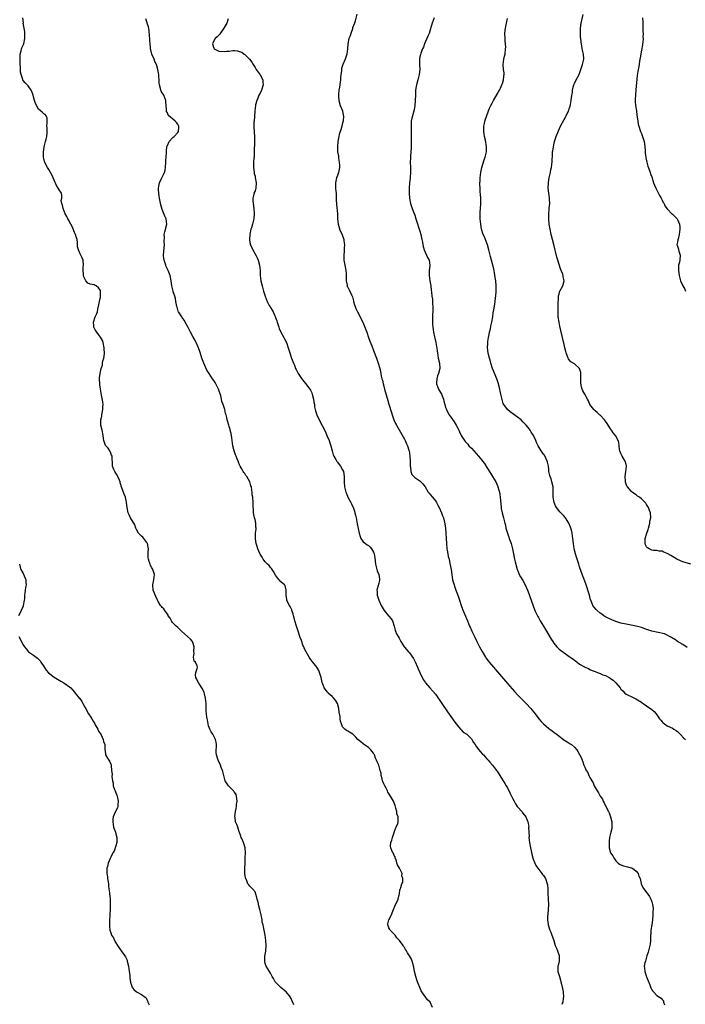
# Model space of a CAD drawing. Units: inches. Extents: x 2565000 to 2568000, y 1506000 to 1509000.
# Drawn here: x 2567340 to 2567598, y 1507990 to 1508372 of the extents above; entities that cross this region are included whole.
import ezdxf

# ---------------------------------------------------------------- set-up
doc = ezdxf.new("R2010")
doc.units = ezdxf.units.IN
doc.header["$MEASUREMENT"] = 0
doc.layers.add('LD25651506_10ft', color=133, linetype='Continuous')

msp = doc.modelspace()

# ---------------------------------------------------------------- linework, layer by layer
at = {"layer": 'LD25651506_10ft'}
for points, elevation in [([(2567470.52, 1508374.52), (2567469.93, 1508371.93), (2567469.57, 1508371), (2567468.88, 1508369.12), (2567468.88, 1508369), (2567468.82, 1508368.82), (2567468.16, 1508367), (2567467.88, 1508366.12), (2567467.48, 1508365), (2567467.09, 1508363), (2567466.96, 1508361.04), (2567466.64, 1508359), (2567465.98, 1508357), (2567465.1, 1508354.9), (2567465, 1508354.57), (2567464.57, 1508353.43), (2567464.52, 1508353), (2567464.53, 1508352.53), (2567464.31, 1508351), (2567464.2, 1508349.8), (2567464.19, 1508349), (2567464.06, 1508348.06), (2567463.83, 1508346.17), (2567463.58, 1508345), (2567463.38, 1508343.38), (2567463.35, 1508343), (2567463.39, 1508342.61), (2567463.48, 1508341), (2567464.05, 1508339), (2567464.91, 1508336.91), (2567465.27, 1508335.27), (2567465.3, 1508335), (2567465.17, 1508333), (2567465, 1508332.26), (2567464.66, 1508331), (2567464.36, 1508329.64), (2567464.07, 1508329), (2567463.71, 1508327.71), (2567463.59, 1508327), (2567463.21, 1508325), (2567462.99, 1508323), (2567463.07, 1508321), (2567463.35, 1508319.35), (2567463.47, 1508318.53), (2567463.73, 1508317), (2567463.75, 1508315.75), (2567463.78, 1508315), (2567463.69, 1508314.31), (2567463.39, 1508313), (2567463, 1508311.86), (2567462.66, 1508311), (2567462.18, 1508309), (2567462.26, 1508308.26), (2567462.24, 1508307), (2567462.33, 1508305.67), (2567462.44, 1508305), (2567462.51, 1508303), (2567462.5, 1508302.5), (2567462.59, 1508300.59), (2567462.99, 1508297.01), (2567463.07, 1508295.07), (2567463.24, 1508293), (2567463.63, 1508291.63), (2567463.82, 1508291), (2567464.81, 1508288.81), (2567465.35, 1508287.35), (2567465.44, 1508287), (2567465.5, 1508286.5), (2567465.71, 1508285), (2567465.63, 1508283.63), (2567465.61, 1508283), (2567465.61, 1508282.39), (2567465.45, 1508281), (2567465.45, 1508279.45), (2567465.51, 1508279), (2567465.64, 1508278.36), (2567465.87, 1508277), (2567466.24, 1508275), (2567466.35, 1508273.65), (2567466.38, 1508273), (2567466.33, 1508272.33), (2567466.38, 1508271), (2567466.74, 1508269.26), (2567466.76, 1508269), (2567466.83, 1508268.83), (2567467, 1508268.54), (2567467.52, 1508267.52), (2567468.39, 1508265.61), (2567468.8, 1508264.8), (2567469.24, 1508263.24), (2567469.28, 1508263), (2567469.68, 1508261.68), (2567469.88, 1508261), (2567470.2, 1508260.2), (2567470.74, 1508259), (2567472.84, 1508255), (2567473.67, 1508253), (2567474.02, 1508252.02), (2567474.35, 1508251), (2567475.05, 1508249), (2567475.57, 1508247.57), (2567476.3, 1508245.7), (2567477, 1508243.97), (2567478.13, 1508241), (2567478.82, 1508239), (2567479.41, 1508237), (2567479.73, 1508235.73), (2567479.87, 1508235), (2567480.03, 1508233.97), (2567480.26, 1508233), (2567480.43, 1508232.43), (2567480.74, 1508231), (2567481, 1508230.13), (2567481.3, 1508229), (2567482.57, 1508224.57), (2567483, 1508223.17), (2567483.94, 1508219.94), (2567484.24, 1508219), (2567484.93, 1508217), (2567485.59, 1508215.59), (2567485.89, 1508215), (2567487, 1508213.19), (2567489, 1508209.49), (2567489.26, 1508209), (2567489.77, 1508207.77), (2567490.16, 1508207), (2567490.73, 1508205.27), (2567490.81, 1508205), (2567491.13, 1508203), (2567491.21, 1508201), (2567491.22, 1508199.22), (2567491.24, 1508199), (2567491.33, 1508198.67), (2567491.5, 1508197), (2567491.86, 1508195.86), (2567492.63, 1508195), (2567493, 1508194.66), (2567495, 1508193.36), (2567495.42, 1508193), (2567496.2, 1508192.2), (2567497, 1508191.02), (2567498.25, 1508189), (2567498.57, 1508188.57), (2567499, 1508188.1), (2567499.92, 1508187), (2567501, 1508185.56), (2567501.39, 1508185), (2567501.97, 1508183.97), (2567502.47, 1508183), (2567503.41, 1508181), (2567503.83, 1508179.83), (2567504.14, 1508179), (2567504.66, 1508176.66), (2567504.9, 1508175), (2567505.11, 1508173), (2567505.22, 1508171), (2567505.3, 1508169), (2567505.45, 1508167), (2567505.57, 1508166.43), (2567505.82, 1508165), (2567506.03, 1508164.03), (2567506.31, 1508163), (2567506.68, 1508161.32), (2567507.09, 1508159), (2567507.39, 1508157), (2567507.72, 1508155), (2567508.24, 1508153), (2567508.43, 1508152.43), (2567509, 1508150.99), (2567509.7, 1508149), (2567510.33, 1508147), (2567511.01, 1508145), (2567511.55, 1508143.55), (2567513.43, 1508139), (2567514.3, 1508137), (2567514.52, 1508136.52), (2567515.19, 1508135), (2567516.14, 1508133), (2567517.1, 1508131), (2567518.1, 1508129), (2567519.12, 1508127.12), (2567520.42, 1508125), (2567520.65, 1508124.65), (2567521.5, 1508123.5), (2567521.89, 1508123), (2567523.55, 1508121), (2567529, 1508114.7), (2567531.67, 1508111.67), (2567533, 1508110.24), (2567533.6, 1508109.6), (2567536.21, 1508107), (2567538.06, 1508105), (2567538.5, 1508104.5), (2567539.41, 1508103.41), (2567541.23, 1508101), (2567542.02, 1508100.02), (2567542.96, 1508099), (2567545, 1508097.31), (2567545.45, 1508097), (2567546.33, 1508096.33), (2567547, 1508095.8), (2567547.49, 1508095.49), (2567548.12, 1508095), (2567549, 1508094.27), (2567550.71, 1508093), (2567550.88, 1508092.88), (2567552.11, 1508092.11), (2567553, 1508091.57), (2567553.36, 1508091.36), (2567553.81, 1508091), (2567555, 1508089.96), (2567555.86, 1508089), (2567556.34, 1508088.33), (2567557.7, 1508085.7), (2567557.96, 1508085), (2567558.26, 1508084.26), (2567558.68, 1508083), (2567559, 1508082.26), (2567559.6, 1508081), (2567560.13, 1508080.13), (2567560.63, 1508079), (2567561, 1508078.27), (2567561.72, 1508077), (2567562.22, 1508076.22), (2567562.69, 1508075), (2567563, 1508074.33), (2567563.75, 1508073), (2567564.29, 1508072.29), (2567565, 1508071.01), (2567565.82, 1508069.82), (2567566.2, 1508069), (2567566.47, 1508068.47), (2567567.28, 1508066.72), (2567568.16, 1508065), (2567568.47, 1508064.47), (2567569.02, 1508063.02), (2567569.53, 1508061), (2567569.46, 1508059.46), (2567569.54, 1508059), (2567569.51, 1508058.49), (2567569.05, 1508057), (2567568.62, 1508055), (2567568.44, 1508053.56), (2567568.43, 1508053), (2567568.47, 1508052.47), (2567568.47, 1508051), (2567569.03, 1508049), (2567569.85, 1508047.85), (2567570.25, 1508047), (2567571, 1508045.94), (2567571.97, 1508045), (2567572.54, 1508044.54), (2567573, 1508044.32), (2567573.99, 1508043.99), (2567575.62, 1508043.62), (2567577, 1508043.24), (2567577.16, 1508043.16), (2567577.46, 1508043), (2567579, 1508041.85), (2567579.71, 1508041), (2567580.01, 1508040.01), (2567580.44, 1508039), (2567580.87, 1508037.13), (2567580.9, 1508036.9), (2567581, 1508036.69), (2567581.5, 1508035.5), (2567583, 1508033.6), (2567583.41, 1508033), (2567584.08, 1508032.08), (2567584.6, 1508031), (2567585, 1508030.02), (2567585.3, 1508029), (2567585.49, 1508027.49), (2567585.49, 1508027), (2567585.46, 1508026.54), (2567585.45, 1508025), (2567585.33, 1508023), (2567585.03, 1508021), (2567584.7, 1508019), (2567584.62, 1508017.38), (2567584.57, 1508017), (2567584.55, 1508016.55), (2567584.55, 1508015), (2567584.39, 1508013.61), (2567584.28, 1508013), (2567584, 1508012), (2567583.74, 1508011), (2567583.61, 1508010.39), (2567583.13, 1508009), (2567582.52, 1508007), (2567582.34, 1508006.34), (2567582.08, 1508005), (2567582.19, 1508004.19), (2567582.29, 1508003), (2567582.93, 1508000.93), (2567584.19, 1507997.81), (2567584.64, 1507996.64), (2567585, 1507995.89), (2567585.36, 1507995.36), (2567585.65, 1507995), (2567587, 1507993.64), (2567587.96, 1507993), (2567588.62, 1507992.62), (2567589, 1507992.05), (2567589.51, 1507991.51), (2567589.54, 1507991), (2567589.95, 1507989.95)], 9980), ([(2567600.12, 1508161), (2567597, 1508161.94), (2567595, 1508162.82), (2567594.68, 1508163), (2567593.67, 1508163.67), (2567593, 1508164.02), (2567592.4, 1508164.4), (2567591.2, 1508165), (2567591, 1508165.12), (2567589.73, 1508165.73), (2567589, 1508166.02), (2567587.89, 1508166.11), (2567587, 1508166.27), (2567585.63, 1508166.37), (2567585, 1508166.49), (2567583.96, 1508167), (2567583.36, 1508167.36), (2567583, 1508167.73), (2567582.51, 1508168.51), (2567582.4, 1508169), (2567582.5, 1508169.5), (2567582.48, 1508171), (2567583.03, 1508173), (2567583.58, 1508174.42), (2567583.68, 1508175), (2567584.22, 1508177), (2567584.31, 1508177.69), (2567584.63, 1508179), (2567584.45, 1508181), (2567584.14, 1508181.86), (2567583.67, 1508183), (2567583.42, 1508183.42), (2567583, 1508184.24), (2567582.65, 1508184.65), (2567582.41, 1508185), (2567581, 1508186.44), (2567580.21, 1508187), (2567579.48, 1508187.48), (2567579, 1508187.88), (2567578.29, 1508188.29), (2567577.36, 1508189), (2567577, 1508189.31), (2567575.57, 1508191), (2567575.35, 1508191.35), (2567574.8, 1508192.8), (2567574.75, 1508193), (2567574.75, 1508193.25), (2567574.64, 1508195), (2567574.97, 1508197), (2567575.18, 1508199), (2567575.16, 1508199.16), (2567575, 1508199.68), (2567574.67, 1508201), (2567573.5, 1508203), (2567573, 1508203.99), (2567572.62, 1508205), (2567572.5, 1508205.5), (2567572.29, 1508207), (2567572.22, 1508208.22), (2567571.98, 1508209), (2567570.95, 1508210.95), (2567570.05, 1508212.05), (2567569.36, 1508213), (2567569, 1508213.52), (2567568.04, 1508215), (2567567.65, 1508215.65), (2567567, 1508216.52), (2567566.6, 1508217), (2567565, 1508218.8), (2567564.76, 1508219), (2567563.85, 1508219.85), (2567563, 1508220.59), (2567562.49, 1508221), (2567560.93, 1508223), (2567560.39, 1508224.39), (2567560.05, 1508225), (2567559.07, 1508227), (2567558.25, 1508228.25), (2567558.01, 1508229), (2567557.71, 1508229.71), (2567557.45, 1508231.45), (2567557.53, 1508234.47), (2567557.51, 1508235), (2567557.43, 1508235.43), (2567557.01, 1508237), (2567555, 1508238.82), (2567553.61, 1508239.61), (2567553, 1508240.34), (2567552.66, 1508240.66), (2567552.51, 1508241), (2567552.32, 1508241.68), (2567551.79, 1508243), (2567551.61, 1508243.61), (2567551.31, 1508245), (2567551, 1508246.28), (2567549.74, 1508251.74), (2567549.37, 1508253.37), (2567549.03, 1508255), (2567548.73, 1508257), (2567548.72, 1508257.28), (2567548.61, 1508259), (2567548.62, 1508260.62), (2567548.69, 1508261.31), (2567548.86, 1508265.14), (2567549, 1508265.82), (2567549.23, 1508266.77), (2567549.33, 1508267), (2567550.42, 1508269), (2567550.95, 1508271), (2567550.58, 1508272.58), (2567550.57, 1508273), (2567550.42, 1508273.58), (2567549.89, 1508275), (2567549.62, 1508275.62), (2567548.57, 1508279), (2567548.21, 1508280.21), (2567546.93, 1508285.07), (2567546.43, 1508287), (2567545.95, 1508289), (2567545.54, 1508291), (2567545.22, 1508293), (2567545.02, 1508295), (2567545.01, 1508297), (2567545.17, 1508298.83), (2567545.24, 1508299.24), (2567545.4, 1508301), (2567545.34, 1508302.66), (2567545.3, 1508303), (2567545.25, 1508303.25), (2567545.05, 1508305), (2567544.85, 1508307), (2567544.89, 1508308.89), (2567544.91, 1508309.09), (2567545.2, 1508311), (2567545.64, 1508313), (2567545.84, 1508314.16), (2567546.05, 1508315), (2567546.21, 1508316.21), (2567546.29, 1508317), (2567546.46, 1508320.46), (2567546.51, 1508321), (2567546.6, 1508321.4), (2567546.8, 1508323), (2567547.26, 1508325), (2567547.89, 1508327), (2567548.75, 1508329.25), (2567549.6, 1508331), (2567551, 1508333.56), (2567551.53, 1508334.47), (2567551.8, 1508335), (2567552.73, 1508337), (2567552.8, 1508337.2), (2567553, 1508337.75), (2567553.29, 1508338.71), (2567553.45, 1508339.45), (2567553.73, 1508341), (2567553.82, 1508342.18), (2567554.2, 1508344.2), (2567554.26, 1508345), (2567554.34, 1508345.66), (2567554.76, 1508347), (2567555, 1508347.61), (2567555.67, 1508349), (2567556.8, 1508351), (2567557, 1508351.4), (2567557.48, 1508353), (2567557.8, 1508354.2), (2567558.12, 1508355), (2567558.51, 1508356.51), (2567558.61, 1508357), (2567558.46, 1508359), (2567558.01, 1508361), (2567557.81, 1508362.19), (2567557.6, 1508363.6), (2567557.46, 1508365), (2567557.4, 1508365.4), (2567557.28, 1508367), (2567557.32, 1508369), (2567557.63, 1508371), (2567558.32, 1508374.32)], 9950), ([(2567446.03, 1507990.03), (2567445.7, 1507991), (2567445.45, 1507991.45), (2567445, 1507992.48), (2567444.83, 1507992.83), (2567444.78, 1507993), (2567443.1, 1507995), (2567441.99, 1507995.99), (2567441, 1507996.78), (2567439, 1507998.83), (2567438.82, 1507999), (2567438.22, 1508000.22), (2567437.63, 1508001), (2567437, 1508002.32), (2567436.62, 1508003), (2567435.96, 1508003.96), (2567435.34, 1508005), (2567435, 1508006.08), (2567434.77, 1508007), (2567434.87, 1508008.87), (2567435.14, 1508010.86), (2567435.27, 1508013), (2567435.22, 1508015), (2567434.92, 1508017), (2567434.51, 1508019), (2567434.32, 1508020.32), (2567434.12, 1508021), (2567433.84, 1508022.16), (2567433.74, 1508023), (2567433.37, 1508025), (2567432.92, 1508027), (2567432.43, 1508028.43), (2567432.17, 1508029.83), (2567431.86, 1508031), (2567431.71, 1508031.71), (2567431.38, 1508033), (2567431, 1508033.87), (2567430.06, 1508035), (2567429.53, 1508035.53), (2567429, 1508036.03), (2567428.57, 1508036.57), (2567428.28, 1508037), (2567427.88, 1508038.12), (2567427.33, 1508039.33), (2567427.1, 1508041), (2567427.05, 1508043), (2567427.15, 1508045), (2567427.19, 1508046.81), (2567427.24, 1508047.24), (2567427.26, 1508049), (2567427.13, 1508051), (2567426.65, 1508052.65), (2567426.52, 1508053), (2567425.83, 1508054.51), (2567425.61, 1508055), (2567425.52, 1508055.52), (2567424.95, 1508056.95), (2567424.84, 1508057.16), (2567424.29, 1508059), (2567423.94, 1508059.94), (2567423.48, 1508061), (2567423.31, 1508062.69), (2567423.19, 1508063), (2567423.16, 1508063.16), (2567423.38, 1508065), (2567423.75, 1508066.25), (2567423.8, 1508067), (2567423.82, 1508067.82), (2567424.02, 1508069), (2567423.77, 1508071), (2567423.64, 1508071.64), (2567423, 1508072.51), (2567422.83, 1508072.83), (2567422.7, 1508073), (2567420.75, 1508075), (2567419.43, 1508077), (2567418.86, 1508079), (2567418.52, 1508080.52), (2567418.35, 1508081), (2567417.9, 1508082.1), (2567417.59, 1508083), (2567417.42, 1508083.42), (2567417, 1508084.32), (2567416.71, 1508085), (2567416.6, 1508085.4), (2567416.08, 1508087), (2567415.95, 1508087.95), (2567415.93, 1508089), (2567416.01, 1508089.99), (2567416.01, 1508091), (2567415.89, 1508091.89), (2567415.69, 1508093), (2567415, 1508094.22), (2567414.58, 1508095), (2567413.99, 1508095.99), (2567413.43, 1508097), (2567413, 1508098.34), (2567412.82, 1508099), (2567412.57, 1508100.57), (2567412.33, 1508101.67), (2567412.12, 1508103), (2567412.04, 1508104.04), (2567412, 1508105), (2567412.03, 1508105.97), (2567411.99, 1508107), (2567411.77, 1508109), (2567411.34, 1508110.66), (2567411.25, 1508111.25), (2567410.65, 1508112.65), (2567410.37, 1508113), (2567409.14, 1508114.86), (2567409.06, 1508115), (2567408.46, 1508116.46), (2567408.08, 1508117), (2567407.89, 1508118.11), (2567408.03, 1508119), (2567408.58, 1508120.58), (2567408.64, 1508121), (2567408.49, 1508121.51), (2567407.86, 1508123), (2567407.43, 1508123.43), (2567407.14, 1508125), (2567407.45, 1508126.55), (2567407.28, 1508127.28), (2567407.41, 1508129), (2567407, 1508130.27), (2567406.72, 1508131), (2567405.9, 1508131.9), (2567404.74, 1508133), (2567402.48, 1508135), (2567401.75, 1508135.75), (2567401, 1508136.41), (2567400.39, 1508137), (2567399, 1508138.43), (2567398.55, 1508139), (2567398.04, 1508140.04), (2567397.31, 1508141), (2567397.24, 1508141.24), (2567397, 1508141.63), (2567396.02, 1508143), (2567395.63, 1508143.63), (2567395, 1508144.21), (2567394.65, 1508144.65), (2567394.31, 1508145), (2567393.45, 1508146.55), (2567393.1, 1508147.1), (2567392.47, 1508148.47), (2567391.53, 1508151), (2567391.28, 1508153), (2567391.67, 1508155), (2567391.97, 1508157), (2567391.49, 1508158.51), (2567391.35, 1508159), (2567391.22, 1508159.22), (2567391, 1508159.55), (2567390.47, 1508160.47), (2567390.26, 1508161), (2567389.93, 1508162.07), (2567389.6, 1508163), (2567389.54, 1508163.54), (2567389.55, 1508165.55), (2567389.67, 1508167), (2567389.59, 1508167.59), (2567389.27, 1508169), (2567389.19, 1508169.19), (2567389, 1508169.47), (2567387.46, 1508171.46), (2567387, 1508171.91), (2567386.42, 1508172.42), (2567385.83, 1508173), (2567385, 1508174.43), (2567384.71, 1508175), (2567384.31, 1508176.31), (2567382.66, 1508179), (2567382.18, 1508180.18), (2567381.76, 1508181), (2567381.39, 1508183), (2567381.14, 1508185), (2567381, 1508185.73), (2567380.71, 1508187), (2567380.22, 1508188.22), (2567379.37, 1508190.63), (2567379.19, 1508191), (2567379.11, 1508191.11), (2567379, 1508191.5), (2567378.62, 1508192.61), (2567378.6, 1508193), (2567378.35, 1508193.65), (2567377.79, 1508195), (2567377.55, 1508195.55), (2567377, 1508196.4), (2567376.57, 1508197), (2567376.18, 1508197.82), (2567375.66, 1508199), (2567375.68, 1508199.68), (2567375.51, 1508202.49), (2567375.51, 1508203), (2567375.36, 1508203.36), (2567375, 1508204.14), (2567374.75, 1508204.75), (2567374.61, 1508205), (2567373.99, 1508205.99), (2567373.05, 1508207), (2567373, 1508207.08), (2567372.33, 1508209), (2567372.2, 1508209.8), (2567372.05, 1508211), (2567371.71, 1508213), (2567371.2, 1508215), (2567371.17, 1508215.17), (2567371.12, 1508217), (2567371.54, 1508218.46), (2567371.56, 1508219), (2567371.64, 1508219.64), (2567371.94, 1508221), (2567371.96, 1508222.04), (2567372.03, 1508223), (2567372, 1508224), (2567371.42, 1508226.58), (2567371.35, 1508227.35), (2567371.04, 1508229), (2567370.79, 1508230.79), (2567370.74, 1508231), (2567370.62, 1508233), (2567370.67, 1508233.33), (2567370.84, 1508235), (2567371.32, 1508237), (2567371.75, 1508238.25), (2567371.83, 1508239), (2567371.99, 1508239.99), (2567372.27, 1508241), (2567372.4, 1508241.6), (2567372.53, 1508243), (2567372.47, 1508244.47), (2567372.49, 1508245), (2567372.08, 1508247), (2567371.79, 1508247.79), (2567371, 1508249.16), (2567370.21, 1508250.21), (2567369.55, 1508251), (2567369.39, 1508251.39), (2567369, 1508252.02), (2567368.47, 1508253), (2567368.38, 1508253.62), (2567368.32, 1508255), (2567369, 1508256.98), (2567369.63, 1508258.37), (2567369.85, 1508259), (2567369.97, 1508259.97), (2567370.38, 1508261.62), (2567370.59, 1508263), (2567371, 1508264.7), (2567371.04, 1508265), (2567371.06, 1508267.06), (2567371, 1508267.24), (2567370.28, 1508268.28), (2567369.36, 1508269), (2567369, 1508269.22), (2567368.61, 1508269.39), (2567367, 1508269.71), (2567366.12, 1508270.12), (2567365.39, 1508271), (2567365.2, 1508271.2), (2567364.57, 1508272.57), (2567364.45, 1508273), (2567364.44, 1508273.56), (2567364.27, 1508275), (2567364.32, 1508276.32), (2567364.39, 1508277), (2567364.24, 1508279), (2567363.89, 1508279.89), (2567363.43, 1508281), (2567363, 1508281.78), (2567362.5, 1508283), (2567362.16, 1508284.16), (2567362.08, 1508285.92), (2567361.91, 1508287), (2567361.7, 1508287.7), (2567361.36, 1508289), (2567361, 1508289.7), (2567360.02, 1508292.02), (2567359.47, 1508293), (2567358.64, 1508294.64), (2567358.4, 1508295), (2567357.96, 1508295.96), (2567357.37, 1508297), (2567356.51, 1508299), (2567356.29, 1508300.29), (2567355.98, 1508301), (2567355.82, 1508302.18), (2567356, 1508303), (2567356.07, 1508304.07), (2567355.89, 1508305), (2567355, 1508306.25), (2567354.58, 1508307), (2567353.92, 1508307.92), (2567353, 1508310.11), (2567352.66, 1508311), (2567352.18, 1508312.18), (2567351.68, 1508313), (2567351, 1508314.16), (2567350.4, 1508315), (2567349.88, 1508315.88), (2567349.36, 1508317), (2567349.27, 1508317.27), (2567348.95, 1508319), (2567348.92, 1508321), (2567349.17, 1508322.83), (2567349.18, 1508323), (2567349.67, 1508325), (2567349.97, 1508325.97), (2567350.17, 1508327), (2567350.36, 1508328.36), (2567350.32, 1508329), (2567350.31, 1508330.31), (2567350.18, 1508331), (2567350.35, 1508332.35), (2567350.27, 1508333), (2567350.29, 1508334.29), (2567349.94, 1508335), (2567349.53, 1508335.53), (2567349, 1508335.85), (2567348.42, 1508336.42), (2567347.73, 1508337), (2567347, 1508337.55), (2567345.75, 1508339.75), (2567345.35, 1508341), (2567345, 1508342.37), (2567344.86, 1508343), (2567344.42, 1508344.42), (2567344.14, 1508345), (2567343, 1508346.67), (2567341.76, 1508347.76), (2567341, 1508348.79), (2567340.89, 1508348.89), (2567340.85, 1508349), (2567340.84, 1508349.16), (2567340.24, 1508351), (2567340.02, 1508352.02), (2567339.99, 1508354.01), (2567339.89, 1508355), (2567339.85, 1508355.85), (2567339.82, 1508357), (2567339.91, 1508359), (2567340.24, 1508360.24), (2567340.4, 1508361), (2567340.55, 1508361.45), (2567341, 1508362.44), (2567341.21, 1508363), (2567341.64, 1508365), (2567341.65, 1508365.65), (2567341.61, 1508367), (2567341.61, 1508367.61), (2567341.36, 1508369), (2567341.07, 1508370.93), (2567341.08, 1508371.08), (2567340.88, 1508373)], 10010), ([(2567499.87, 1507989), (2567498.95, 1507991), (2567498.01, 1507992.01), (2567495.77, 1507995), (2567495.51, 1507995.51), (2567495, 1507996.77), (2567494.31, 1507998.31), (2567494.07, 1507999), (2567493.75, 1507999.74), (2567493.43, 1508001), (2567492.96, 1508003), (2567492.66, 1508004.66), (2567492.57, 1508005), (2567492.33, 1508005.67), (2567492.02, 1508007), (2567491.7, 1508007.7), (2567491, 1508009.06), (2567490.15, 1508010.15), (2567489.76, 1508011), (2567489.44, 1508011.44), (2567489, 1508012.26), (2567488.7, 1508012.7), (2567488.57, 1508013), (2567487.07, 1508015), (2567486.06, 1508016.06), (2567485.4, 1508017), (2567483.48, 1508019), (2567483.3, 1508019.3), (2567483, 1508019.96), (2567482.65, 1508020.65), (2567482.55, 1508021), (2567482.61, 1508021.39), (2567482.93, 1508023), (2567483.95, 1508025), (2567484.22, 1508025.78), (2567484.74, 1508027), (2567485, 1508027.67), (2567485.59, 1508029), (2567486.17, 1508030.17), (2567486.55, 1508031), (2567487, 1508032.73), (2567487.1, 1508033), (2567487.27, 1508034.73), (2567487.44, 1508035), (2567487.57, 1508035.57), (2567488.05, 1508037), (2567488.41, 1508037.59), (2567488.37, 1508039), (2567488.05, 1508040.05), (2567488.06, 1508041), (2567487.09, 1508043.09), (2567486.35, 1508044.35), (2567486.09, 1508045), (2567485.87, 1508045.87), (2567485.44, 1508047), (2567485.4, 1508047.4), (2567485, 1508048.02), (2567484.7, 1508048.7), (2567484.53, 1508049), (2567484.12, 1508049.88), (2567483.66, 1508051), (2567483.64, 1508051.64), (2567483.7, 1508053), (2567484.1, 1508053.9), (2567484.37, 1508055), (2567485, 1508056.94), (2567485.59, 1508058.41), (2567485.84, 1508059), (2567486.39, 1508060.39), (2567486.62, 1508061), (2567486.51, 1508062.51), (2567486.6, 1508063), (2567486.11, 1508064.11), (2567486.04, 1508065), (2567485.7, 1508066.3), (2567485.38, 1508067.38), (2567484.71, 1508069), (2567484.36, 1508069.64), (2567483.55, 1508071), (2567483.34, 1508071.34), (2567483, 1508071.98), (2567482.61, 1508072.61), (2567482.47, 1508073), (2567481.87, 1508074.13), (2567481.43, 1508075), (2567481.32, 1508075.32), (2567481, 1508075.84), (2567480.64, 1508076.64), (2567480.5, 1508077), (2567480.3, 1508077.7), (2567480.02, 1508079), (2567479.94, 1508079.94), (2567479.59, 1508081), (2567479, 1508082.97), (2567478.37, 1508084.37), (2567478.19, 1508085), (2567477.72, 1508085.72), (2567477.39, 1508087), (2567477.22, 1508087.22), (2567477, 1508087.66), (2567475.99, 1508089), (2567475, 1508089.87), (2567473.15, 1508091.15), (2567473, 1508091.28), (2567472.02, 1508092.02), (2567470.97, 1508093), (2567470.03, 1508094.03), (2567469, 1508095.01), (2567467, 1508096.21), (2567466.48, 1508096.48), (2567465.81, 1508097), (2567465, 1508097.9), (2567464.54, 1508099), (2567464.12, 1508100.12), (2567464.06, 1508101), (2567464.04, 1508101.96), (2567463.65, 1508103.65), (2567463.59, 1508105), (2567463.04, 1508107), (2567462.25, 1508108.25), (2567461.34, 1508109.34), (2567461, 1508109.71), (2567459.46, 1508111), (2567459.23, 1508111.23), (2567459, 1508111.53), (2567458.34, 1508112.34), (2567457.87, 1508113), (2567457.19, 1508114.81), (2567457.06, 1508115.06), (2567456.7, 1508117), (2567456.05, 1508119), (2567455.72, 1508119.72), (2567455, 1508121.02), (2567453.47, 1508123), (2567453.25, 1508123.25), (2567452.08, 1508125), (2567450.88, 1508127), (2567450.22, 1508128.22), (2567449.92, 1508129), (2567449.61, 1508129.61), (2567449.16, 1508131), (2567449, 1508131.4), (2567448.57, 1508132.57), (2567448.45, 1508133), (2567447.73, 1508135), (2567447.1, 1508137), (2567446.51, 1508139), (2567446.2, 1508140.2), (2567445.94, 1508141), (2567445.75, 1508141.75), (2567445.34, 1508143), (2567445.27, 1508143.27), (2567445, 1508143.87), (2567444.6, 1508144.6), (2567444.35, 1508145), (2567443.79, 1508146.21), (2567443.4, 1508147), (2567443.32, 1508147.32), (2567443.14, 1508149), (2567443.15, 1508151), (2567443.13, 1508151.13), (2567443, 1508151.57), (2567442.71, 1508152.71), (2567442.44, 1508153), (2567441, 1508154.21), (2567440.33, 1508155), (2567439.74, 1508155.74), (2567439, 1508156.82), (2567438.24, 1508158.24), (2567437.67, 1508159), (2567437.37, 1508159.37), (2567437, 1508159.78), (2567436.45, 1508160.45), (2567435.87, 1508161), (2567435, 1508161.92), (2567434.11, 1508163), (2567433.72, 1508163.72), (2567433, 1508164.9), (2567432.89, 1508165.11), (2567432.11, 1508167), (2567431.86, 1508167.86), (2567431.42, 1508169), (2567431.15, 1508170.85), (2567431.13, 1508171), (2567431.13, 1508171.13), (2567431.25, 1508173), (2567431.41, 1508174.59), (2567431.41, 1508175), (2567431.36, 1508175.36), (2567431.29, 1508177), (2567431, 1508178.39), (2567430.85, 1508179), (2567430.42, 1508181), (2567430.37, 1508182.37), (2567430.27, 1508183), (2567430.32, 1508184.32), (2567430.24, 1508185), (2567430.14, 1508187), (2567429.93, 1508187.93), (2567429.95, 1508189), (2567429.71, 1508189.71), (2567429.61, 1508191), (2567429.43, 1508191.43), (2567428.94, 1508193), (2567427.8, 1508195), (2567427.5, 1508195.5), (2567427, 1508196.19), (2567426.63, 1508196.63), (2567426.4, 1508197), (2567425.83, 1508198.01), (2567425.63, 1508198.37), (2567425.25, 1508199), (2567425, 1508199.56), (2567424.57, 1508200.57), (2567424.42, 1508201), (2567424.04, 1508201.96), (2567423.66, 1508203), (2567423.49, 1508203.49), (2567422.91, 1508205), (2567422.42, 1508207), (2567422.14, 1508209), (2567421.98, 1508210.02), (2567421.77, 1508211.77), (2567421.41, 1508213), (2567421.35, 1508213.35), (2567421, 1508214.46), (2567420.82, 1508215), (2567420.25, 1508217), (2567420.05, 1508217.95), (2567419.76, 1508219), (2567419.55, 1508219.55), (2567419.23, 1508221), (2567418.58, 1508223), (2567418.12, 1508224.12), (2567418, 1508225), (2567417.68, 1508226.32), (2567416.78, 1508229), (2567416.54, 1508229.46), (2567415.8, 1508231), (2567415.52, 1508231.52), (2567415, 1508232.34), (2567414.5, 1508233), (2567413.16, 1508235), (2567412.35, 1508236.35), (2567411.14, 1508239), (2567410.39, 1508241), (2567410.08, 1508241.92), (2567409.57, 1508243.57), (2567409.07, 1508245), (2567408.2, 1508247), (2567407.77, 1508247.77), (2567407, 1508249.07), (2567405.97, 1508251), (2567405, 1508252.9), (2567403.95, 1508255), (2567403.62, 1508255.62), (2567403, 1508256.42), (2567402.78, 1508256.78), (2567402.61, 1508257), (2567401.35, 1508259), (2567401.24, 1508259.24), (2567400.73, 1508260.73), (2567400.66, 1508261), (2567400.31, 1508263), (2567400.08, 1508264.08), (2567399.84, 1508265), (2567399.26, 1508266.74), (2567399.18, 1508267), (2567398.7, 1508269), (2567398.47, 1508271), (2567398.12, 1508273), (2567397.33, 1508275), (2567396.55, 1508276.55), (2567396.35, 1508277), (2567395.69, 1508279), (2567395.66, 1508279.66), (2567395.54, 1508281), (2567395.63, 1508282.37), (2567395.77, 1508283.77), (2567395.81, 1508285), (2567395.71, 1508286.29), (2567395.81, 1508287.81), (2567395.78, 1508289), (2567396.05, 1508289.95), (2567396.8, 1508293), (2567396.53, 1508295), (2567396.04, 1508296.04), (2567395, 1508298.67), (2567394.44, 1508300.44), (2567394.18, 1508301.82), (2567393.91, 1508303), (2567393.82, 1508303.82), (2567393.63, 1508305), (2567393.55, 1508306.45), (2567393.57, 1508307), (2567393.72, 1508307.72), (2567393.94, 1508309), (2567394.87, 1508311), (2567395, 1508311.23), (2567395.84, 1508313), (2567396.11, 1508313.89), (2567396.29, 1508315), (2567396.44, 1508317), (2567396.41, 1508317.59), (2567396.67, 1508320.67), (2567396.63, 1508321), (2567396.6, 1508321.4), (2567396.84, 1508323), (2567397, 1508323.5), (2567397.68, 1508325), (2567399, 1508326.46), (2567399.27, 1508326.73), (2567399.65, 1508327), (2567401, 1508328.53), (2567401.34, 1508329), (2567401.42, 1508330.58), (2567401.46, 1508331), (2567401.31, 1508331.31), (2567401, 1508331.75), (2567400.48, 1508332.48), (2567400.07, 1508333), (2567399, 1508333.89), (2567398.32, 1508334.32), (2567397.33, 1508335.33), (2567397, 1508336.14), (2567396.7, 1508336.7), (2567396.63, 1508337), (2567396.63, 1508337.37), (2567396.48, 1508339), (2567396.39, 1508340.39), (2567396.37, 1508341), (2567395.67, 1508343), (2567395.39, 1508343.39), (2567395, 1508343.99), (2567394.56, 1508344.56), (2567394.45, 1508345), (2567394.38, 1508345.62), (2567393.9, 1508347), (2567393.76, 1508347.76), (2567393.77, 1508349), (2567393.71, 1508350.29), (2567393.63, 1508351), (2567393.53, 1508351.53), (2567393.3, 1508353), (2567392.74, 1508355), (2567392.15, 1508356.15), (2567391.83, 1508357), (2567391, 1508359), (2567390.57, 1508360.57), (2567390.47, 1508361), (2567390.38, 1508361.62), (2567390.25, 1508363), (2567390.22, 1508364.22), (2567390.12, 1508365), (2567390.1, 1508366.1), (2567389.92, 1508367.92), (2567389.75, 1508369), (2567389.61, 1508369.61), (2567389.19, 1508371), (2567389.16, 1508371.16), (2567388.67, 1508372.67)], 10000), ([(2567420.6, 1508372.6), (2567420.01, 1508371), (2567418.95, 1508369), (2567417.53, 1508367), (2567417.36, 1508366.64), (2567417, 1508366.36), (2567416.33, 1508365.67), (2567415.5, 1508365), (2567415, 1508364.15), (2567414.49, 1508363), (2567415, 1508361.34), (2567415.18, 1508361), (2567416.38, 1508360.38), (2567417, 1508360.17), (2567419, 1508359.97), (2567420.11, 1508360.11), (2567421, 1508360.15), (2567422.34, 1508360.34), (2567423, 1508360.34), (2567424.25, 1508360.25), (2567425, 1508360.01), (2567425.74, 1508359.74), (2567425.83, 1508359.68), (2567426.83, 1508359), (2567427, 1508358.86), (2567428.87, 1508357), (2567429.82, 1508355.82), (2567430.23, 1508355), (2567431, 1508353.82), (2567431.48, 1508353), (2567433, 1508350.94), (2567434.02, 1508349), (2567434.1, 1508348.1), (2567434.16, 1508347), (2567433.52, 1508345), (2567433, 1508343.86), (2567432.55, 1508343), (2567432.13, 1508341.87), (2567431.71, 1508341), (2567431.24, 1508339.24), (2567431.19, 1508339), (2567430.95, 1508337), (2567430.76, 1508334.76), (2567430.64, 1508333), (2567430.59, 1508332.59), (2567430.59, 1508331), (2567430.56, 1508330.56), (2567430.67, 1508329), (2567430.67, 1508328.67), (2567430.78, 1508327), (2567430.8, 1508324.8), (2567430.7, 1508321.3), (2567430.72, 1508321), (2567430.63, 1508319), (2567430.58, 1508318.58), (2567430.46, 1508317), (2567430.37, 1508315), (2567430.62, 1508313), (2567430.69, 1508312.69), (2567431, 1508311.6), (2567431.11, 1508311.11), (2567431.47, 1508309), (2567431.34, 1508307), (2567431, 1508305.88), (2567430.71, 1508305.29), (2567430.65, 1508305), (2567430.59, 1508304.59), (2567430.14, 1508303), (2567430.22, 1508302.22), (2567430.23, 1508301), (2567430.55, 1508299), (2567430.69, 1508297), (2567430.5, 1508295), (2567430.02, 1508293), (2567429.6, 1508291.6), (2567429.44, 1508291), (2567428.97, 1508289), (2567428.83, 1508287), (2567429, 1508285.89), (2567429.19, 1508285), (2567430.13, 1508283), (2567431.31, 1508281), (2567431.85, 1508279.85), (2567432.18, 1508279), (2567432.7, 1508277), (2567432.94, 1508275), (2567433.03, 1508273), (2567433.26, 1508271), (2567433.74, 1508269), (2567434.05, 1508268.05), (2567434.31, 1508267), (2567434.93, 1508265), (2567435.69, 1508263), (2567436.54, 1508261.46), (2567436.85, 1508260.85), (2567437, 1508260.62), (2567437.6, 1508259.6), (2567437.99, 1508259), (2567438.86, 1508257.14), (2567439, 1508256.76), (2567439.41, 1508255.41), (2567439.57, 1508255), (2567439.88, 1508254.12), (2567440.24, 1508253), (2567440.44, 1508252.44), (2567441.06, 1508251.06), (2567442.21, 1508249), (2567442.46, 1508248.46), (2567443.2, 1508247), (2567443.92, 1508245), (2567444.56, 1508243), (2567445.23, 1508241), (2567445.71, 1508239.71), (2567445.96, 1508239), (2567446.28, 1508238.28), (2567446.78, 1508237), (2567447, 1508236.53), (2567447.77, 1508235), (2567449, 1508233.07), (2567449.9, 1508231.9), (2567450.7, 1508231), (2567451, 1508230.62), (2567452.22, 1508229), (2567452.49, 1508228.49), (2567453, 1508227.51), (2567453.22, 1508227), (2567453.73, 1508225), (2567453.87, 1508223.87), (2567454.03, 1508223), (2567454.14, 1508222.14), (2567454.36, 1508221), (2567454.49, 1508220.49), (2567454.98, 1508219), (2567455.93, 1508217), (2567458.39, 1508212.39), (2567458.92, 1508211), (2567459.74, 1508209), (2567460.08, 1508208.08), (2567460.46, 1508207), (2567460.96, 1508204.96), (2567461.4, 1508203.4), (2567461.55, 1508203), (2567462.38, 1508201.62), (2567462.81, 1508200.81), (2567463, 1508200.61), (2567463.66, 1508199.66), (2567464.24, 1508199), (2567465, 1508197.67), (2567465.3, 1508197), (2567465.56, 1508195), (2567465.59, 1508193), (2567465.8, 1508191), (2567466.02, 1508189.98), (2567466.27, 1508189), (2567466.49, 1508188.49), (2567467.07, 1508187), (2567468.17, 1508185), (2567468.45, 1508184.45), (2567469, 1508183.26), (2567469.09, 1508183.09), (2567469.6, 1508181.6), (2567469.77, 1508181), (2567469.98, 1508179.98), (2567470.22, 1508179), (2567470.55, 1508177.45), (2567470.67, 1508176.67), (2567471.4, 1508173), (2567471.77, 1508171.77), (2567472.11, 1508171), (2567473, 1508169.74), (2567473.89, 1508169), (2567474.58, 1508168.58), (2567475, 1508168.27), (2567475.66, 1508167.66), (2567476.23, 1508167), (2567477, 1508165.65), (2567477.24, 1508165), (2567477.49, 1508163.49), (2567477.8, 1508161), (2567478.03, 1508160.03), (2567478.47, 1508158.47), (2567479.03, 1508157), (2567479.27, 1508155.27), (2567479.35, 1508155), (2567479.31, 1508154.69), (2567479, 1508153.66), (2567478.78, 1508152.78), (2567478.24, 1508151), (2567478.38, 1508150.38), (2567478.38, 1508149), (2567478.57, 1508148.57), (2567479.01, 1508147), (2567479.92, 1508145), (2567480.31, 1508144.31), (2567481.12, 1508143), (2567482.83, 1508141), (2567482.9, 1508140.9), (2567483.81, 1508139.81), (2567484.37, 1508139), (2567485.03, 1508137), (2567485.37, 1508135.37), (2567485.57, 1508135), (2567485.93, 1508133.93), (2567486.59, 1508133), (2567487, 1508132.26), (2567487.61, 1508131), (2567488.86, 1508129), (2567489, 1508128.87), (2567489.85, 1508127.85), (2567490.58, 1508127), (2567491, 1508126.56), (2567492.48, 1508124.48), (2567493.18, 1508123.18), (2567494.13, 1508121), (2567494.37, 1508120.37), (2567494.96, 1508118.96), (2567496.27, 1508116.27), (2567497, 1508115.22), (2567497.16, 1508115), (2567498.85, 1508113), (2567501, 1508110.56), (2567501.67, 1508109.67), (2567502.13, 1508109), (2567502.5, 1508108.5), (2567503.49, 1508107), (2567505.7, 1508103.7), (2567507, 1508101.94), (2567507.66, 1508101), (2567508.18, 1508100.18), (2567509.05, 1508099.05), (2567509.59, 1508098.41), (2567510.72, 1508097), (2567510.83, 1508096.83), (2567511, 1508096.7), (2567511.84, 1508095.84), (2567513, 1508095.15), (2567513.19, 1508095), (2567515, 1508093.27), (2567515.21, 1508093), (2567515.86, 1508091.86), (2567516.43, 1508091), (2567517, 1508090.16), (2567517.87, 1508089), (2567518.39, 1508088.39), (2567519.35, 1508087.35), (2567519.7, 1508087), (2567521, 1508085.49), (2567521.46, 1508085), (2567522.15, 1508084.15), (2567523.2, 1508083), (2567524.74, 1508081), (2567525, 1508080.64), (2567526.03, 1508079), (2567526.4, 1508078.4), (2567527.3, 1508077), (2567527.92, 1508075.92), (2567528.55, 1508075), (2567529, 1508074.18), (2567530.08, 1508072.08), (2567530.71, 1508070.71), (2567531, 1508070.19), (2567531.59, 1508069), (2567532.07, 1508068.07), (2567532.8, 1508067), (2567533, 1508066.74), (2567534.51, 1508065), (2567534.72, 1508064.72), (2567535, 1508064.42), (2567536.07, 1508063), (2567536.9, 1508061), (2567537, 1508060.47), (2567537.23, 1508059), (2567537.22, 1508058.78), (2567537.36, 1508055.36), (2567537.34, 1508055), (2567537.55, 1508053), (2567537.9, 1508051), (2567538.19, 1508049.81), (2567538.44, 1508048.44), (2567539, 1508046.59), (2567539.59, 1508045), (2567540.06, 1508044.07), (2567540.76, 1508043), (2567542.33, 1508041), (2567542.61, 1508040.61), (2567543, 1508040.16), (2567543.74, 1508039), (2567544.45, 1508037), (2567544.52, 1508036.52), (2567544.63, 1508035), (2567544.66, 1508033.34), (2567544.85, 1508031), (2567544.98, 1508029), (2567544.85, 1508027), (2567544.67, 1508025.33), (2567544.6, 1508025), (2567544.53, 1508024.53), (2567544.53, 1508023), (2567544.8, 1508021.2), (2567544.81, 1508021), (2567545.32, 1508019.32), (2567545.43, 1508019), (2567545.77, 1508018.23), (2567546.25, 1508017), (2567546.42, 1508016.42), (2567546.95, 1508015), (2567547.54, 1508013), (2567548.01, 1508012.01), (2567548.39, 1508011), (2567549, 1508009.19), (2567549.05, 1508009), (2567549.04, 1508007), (2567548.7, 1508005.3), (2567548.59, 1508005), (2567548.58, 1508004.58), (2567548.59, 1508003), (2567549, 1508001.42), (2567549.13, 1508001), (2567549.61, 1507999.61), (2567549.71, 1507999), (2567550.02, 1507998.02), (2567550.39, 1507996.39), (2567550.67, 1507995), (2567550.73, 1507993), (2567550.65, 1507992.65), (2567550.52, 1507991), (2567550.08, 1507990.08)], 9990), ([(2567500.48, 1508373), (2567499.75, 1508371), (2567499, 1508368.42), (2567498.54, 1508367), (2567498.11, 1508365.89), (2567496.83, 1508363), (2567496.35, 1508361.65), (2567496.03, 1508361), (2567495.39, 1508359.39), (2567495.21, 1508358.79), (2567495, 1508357.89), (2567494.84, 1508357), (2567494.87, 1508355), (2567494.96, 1508353), (2567494.7, 1508351), (2567494.6, 1508350.6), (2567494.14, 1508349), (2567493.63, 1508347), (2567493.55, 1508346.45), (2567493.36, 1508345), (2567493.24, 1508343), (2567493.16, 1508341), (2567493.02, 1508338.98), (2567492.72, 1508337.28), (2567492.09, 1508335), (2567491.88, 1508334.12), (2567491.67, 1508333), (2567491.63, 1508331.63), (2567491.56, 1508331), (2567491.55, 1508330.45), (2567491.6, 1508329), (2567491.63, 1508327.63), (2567491.63, 1508326.37), (2567491.56, 1508323.56), (2567491.56, 1508322.44), (2567491.48, 1508321), (2567491.35, 1508319.35), (2567491.36, 1508318.64), (2567491.28, 1508317), (2567491.38, 1508315), (2567491.37, 1508314.63), (2567491.41, 1508313), (2567491.25, 1508311.25), (2567491.18, 1508310.82), (2567490.97, 1508309), (2567490.84, 1508307), (2567490.82, 1508305), (2567490.96, 1508303), (2567491.37, 1508301), (2567492.02, 1508299), (2567492.67, 1508297.33), (2567493, 1508296.44), (2567493.47, 1508295), (2567493.82, 1508293.82), (2567494.78, 1508291), (2567495, 1508290.27), (2567495.36, 1508289), (2567495.78, 1508287), (2567495.97, 1508286.03), (2567496.25, 1508284.25), (2567496.64, 1508283), (2567497, 1508282.12), (2567497.56, 1508281), (2567497.98, 1508279.98), (2567498.55, 1508279), (2567498.82, 1508277), (2567498.82, 1508276.82), (2567498.62, 1508275), (2567498.58, 1508273.42), (2567498.6, 1508273), (2567498.86, 1508271), (2567499.19, 1508269), (2567499.39, 1508267.39), (2567499.47, 1508266.53), (2567499.67, 1508265), (2567499.87, 1508263.87), (2567499.93, 1508263), (2567499.95, 1508262.05), (2567500.06, 1508261), (2567500.08, 1508260.08), (2567500.02, 1508259), (2567499.95, 1508258.05), (2567499.89, 1508255), (2567499.95, 1508254.05), (2567500, 1508253), (2567500.11, 1508252.11), (2567500.31, 1508251), (2567500.7, 1508249.3), (2567500.78, 1508248.78), (2567501.2, 1508247), (2567501.44, 1508245.44), (2567501.53, 1508245), (2567501.71, 1508243.71), (2567501.78, 1508243), (2567501.93, 1508242.07), (2567502.14, 1508241), (2567502.59, 1508239), (2567502.75, 1508237), (2567502.24, 1508235), (2567501.88, 1508234.12), (2567501.52, 1508233), (2567501.5, 1508231.5), (2567501.47, 1508231), (2567502.26, 1508229), (2567503.37, 1508227), (2567504.21, 1508225), (2567504.34, 1508224.34), (2567504.71, 1508223), (2567505, 1508221.89), (2567505.28, 1508221), (2567505.85, 1508219.85), (2567506.39, 1508219), (2567508.31, 1508216.31), (2567509.1, 1508215), (2567509.79, 1508213.79), (2567510.13, 1508213), (2567510.43, 1508212.43), (2567511.06, 1508211), (2567512.32, 1508209), (2567512.61, 1508208.61), (2567513, 1508208.21), (2567513.55, 1508207.55), (2567514.04, 1508207), (2567515, 1508206.01), (2567517.69, 1508203), (2567519, 1508201.43), (2567519.34, 1508201), (2567520.04, 1508200.04), (2567521, 1508198.54), (2567522.35, 1508196.35), (2567523.23, 1508195), (2567524.42, 1508193), (2567525.22, 1508191.22), (2567525.31, 1508191), (2567525.69, 1508189.69), (2567525.87, 1508189), (2567526.04, 1508188.04), (2567526.17, 1508187), (2567526.23, 1508185.77), (2567526.5, 1508183), (2567526.57, 1508182.57), (2567526.93, 1508181), (2567527.49, 1508179), (2567527.99, 1508177), (2567528.17, 1508176.17), (2567528.4, 1508175), (2567528.94, 1508173), (2567529.52, 1508171.52), (2567529.69, 1508171), (2567530.43, 1508169), (2567530.53, 1508168.53), (2567530.98, 1508167), (2567531.38, 1508165), (2567531.6, 1508163.6), (2567531.78, 1508163), (2567532.04, 1508161.96), (2567532.22, 1508161), (2567532.37, 1508160.37), (2567532.75, 1508159), (2567533, 1508158.42), (2567533.4, 1508157.4), (2567533.57, 1508157), (2567534.09, 1508156.09), (2567535, 1508154.64), (2567535.86, 1508153), (2567536.73, 1508151), (2567537, 1508150.31), (2567538.15, 1508147), (2567538.92, 1508144.92), (2567539.47, 1508143.47), (2567539.67, 1508143), (2567540.74, 1508140.74), (2567541, 1508140.29), (2567541.71, 1508139), (2567542.96, 1508136.96), (2567543.73, 1508135.73), (2567545.98, 1508131.98), (2567546.58, 1508131), (2567547, 1508130.37), (2567548.09, 1508129), (2567548.51, 1508128.51), (2567549, 1508128.08), (2567549.59, 1508127.59), (2567550.43, 1508127), (2567550.75, 1508126.75), (2567551, 1508126.6), (2567553.38, 1508125), (2567554.31, 1508124.31), (2567555, 1508123.76), (2567555.46, 1508123.46), (2567556.08, 1508123), (2567557, 1508122.25), (2567558.84, 1508121.16), (2567559, 1508121.07), (2567560.48, 1508120.48), (2567561, 1508120.19), (2567561.82, 1508119.82), (2567563, 1508119.4), (2567563.24, 1508119.24), (2567563.97, 1508119), (2567565, 1508118.63), (2567566.05, 1508118.05), (2567567, 1508117.8), (2567568.48, 1508117), (2567568.8, 1508116.8), (2567569, 1508116.71), (2567569.96, 1508115.96), (2567571.04, 1508115), (2567572.7, 1508113), (2567573, 1508112.58), (2567573.81, 1508111.81), (2567574.55, 1508111), (2567575, 1508110.61), (2567575.8, 1508110.2), (2567577, 1508109.62), (2567578.83, 1508108.83), (2567581, 1508107.43), (2567581.24, 1508107.24), (2567583, 1508106.08), (2567585, 1508104.67), (2567585.87, 1508103.87), (2567586.68, 1508103), (2567587, 1508102.57), (2567588.05, 1508101), (2567588.46, 1508100.46), (2567589, 1508099.88), (2567589.45, 1508099.45), (2567589.99, 1508099), (2567591, 1508098.25), (2567593, 1508097.32), (2567593.62, 1508097), (2567594.49, 1508096.49), (2567595, 1508096.07), (2567595.52, 1508095.52), (2567596.05, 1508095), (2567597.48, 1508093.48), (2567598.12, 1508093)], 9970), ([(2567598.73, 1508128.73), (2567597, 1508129.83), (2567595, 1508131.03), (2567593.86, 1508131.86), (2567593, 1508132.33), (2567592.63, 1508132.62), (2567591.88, 1508133), (2567591, 1508133.48), (2567589.98, 1508133.98), (2567587.52, 1508134.48), (2567585.07, 1508135.07), (2567583.53, 1508135.53), (2567583, 1508135.73), (2567582.04, 1508136.04), (2567581, 1508136.4), (2567579, 1508136.96), (2567577, 1508137.38), (2567575, 1508137.73), (2567573, 1508138.18), (2567571, 1508138.83), (2567569.45, 1508139.45), (2567568.07, 1508140.07), (2567566.76, 1508140.76), (2567566.39, 1508141), (2567565.57, 1508141.57), (2567565, 1508142), (2567563.82, 1508143), (2567563.42, 1508143.42), (2567562.49, 1508144.49), (2567562.14, 1508145), (2567561.56, 1508146.44), (2567561.31, 1508147), (2567561.24, 1508147.24), (2567561, 1508148.35), (2567560.84, 1508149), (2567560.23, 1508151), (2567559.9, 1508151.9), (2567559.53, 1508153), (2567559, 1508154.47), (2567557.76, 1508157.76), (2567557, 1508160.01), (2567556.7, 1508161), (2567555.8, 1508163.8), (2567555.43, 1508165), (2567554.93, 1508167), (2567554.61, 1508169), (2567554.36, 1508171), (2567554.07, 1508173), (2567553.81, 1508174.19), (2567553.59, 1508175), (2567553.41, 1508175.41), (2567552.83, 1508177), (2567551.58, 1508179), (2567551.32, 1508179.32), (2567551, 1508179.69), (2567550.33, 1508180.33), (2567549.67, 1508181), (2567549.35, 1508181.35), (2567548.02, 1508183), (2567547.68, 1508183.68), (2567547.09, 1508185), (2567546.69, 1508187), (2567546.7, 1508188.7), (2567546.67, 1508189.33), (2567546.69, 1508191), (2567546.26, 1508193), (2567545.9, 1508194.1), (2567545.57, 1508195), (2567545.45, 1508195.45), (2567545.11, 1508197), (2567545, 1508197.84), (2567544.89, 1508199), (2567544.56, 1508200.56), (2567544.44, 1508201), (2567543.83, 1508202.17), (2567543.31, 1508203.31), (2567543, 1508203.72), (2567542.5, 1508204.5), (2567542.07, 1508205), (2567541.7, 1508205.7), (2567540.85, 1508207), (2567540.28, 1508208.28), (2567539.99, 1508209), (2567539.05, 1508211), (2567538.23, 1508212.23), (2567537.79, 1508213), (2567537, 1508214.08), (2567536.28, 1508215), (2567535, 1508216.32), (2567534.27, 1508217), (2567530.1, 1508220.09), (2567529.06, 1508221), (2567527.55, 1508223), (2567527.38, 1508223.38), (2567526.91, 1508224.91), (2567526.48, 1508227), (2567526.18, 1508228.18), (2567526, 1508229), (2567525.36, 1508231.36), (2567525, 1508232.52), (2567524.83, 1508233), (2567523.19, 1508237), (2567522.53, 1508239), (2567522.22, 1508240.22), (2567521.96, 1508241), (2567521.61, 1508242.39), (2567521.47, 1508243), (2567521.22, 1508245), (2567521.32, 1508246.68), (2567521.33, 1508247), (2567521.38, 1508247.38), (2567521.67, 1508249), (2567521.9, 1508250.1), (2567522.06, 1508251), (2567522.36, 1508252.36), (2567522.57, 1508253.43), (2567522.95, 1508255), (2567523.28, 1508257), (2567523.5, 1508258.5), (2567523.76, 1508259.76), (2567524.12, 1508261.88), (2567524.25, 1508263), (2567524.35, 1508264.35), (2567524.42, 1508265), (2567524.57, 1508267), (2567524.61, 1508269), (2567524.45, 1508271), (2567524.27, 1508272.27), (2567523.93, 1508274.07), (2567523.67, 1508275.67), (2567523.34, 1508277), (2567522.79, 1508279), (2567522.44, 1508280.44), (2567522.26, 1508281), (2567521.8, 1508283), (2567521.26, 1508285), (2567521, 1508285.63), (2567520.48, 1508287), (2567520.04, 1508288.04), (2567519.6, 1508289), (2567518.94, 1508291), (2567518.62, 1508293), (2567518.42, 1508295), (2567518.34, 1508297), (2567518.35, 1508297.65), (2567518.61, 1508300.61), (2567518.62, 1508301), (2567518.61, 1508303), (2567518.48, 1508304.47), (2567518.45, 1508305.55), (2567518.34, 1508307), (2567518.31, 1508308.31), (2567518.36, 1508310.36), (2567518.39, 1508311), (2567518.61, 1508313), (2567519.03, 1508315), (2567520, 1508318), (2567520.35, 1508319), (2567520.84, 1508321), (2567520.9, 1508323), (2567520.45, 1508325.55), (2567520.13, 1508327), (2567519.99, 1508327.99), (2567519.86, 1508329), (2567519.85, 1508330.15), (2567519.87, 1508331), (2567520.1, 1508332.1), (2567520.26, 1508333), (2567521, 1508335.15), (2567522.06, 1508337.94), (2567522.51, 1508339), (2567523, 1508339.98), (2567523.54, 1508341), (2567525, 1508343.36), (2567525.92, 1508345), (2567526.28, 1508345.72), (2567526.82, 1508347), (2567527, 1508347.59), (2567527.51, 1508349), (2567527.63, 1508350.37), (2567527.76, 1508351), (2567527.71, 1508351.71), (2567527.5, 1508353), (2567527.29, 1508355), (2567527.55, 1508357), (2567527.82, 1508358.18), (2567528.04, 1508359), (2567528.29, 1508361), (2567528.3, 1508361.7), (2567528.21, 1508363), (2567528.09, 1508364.09), (2567528.05, 1508365), (2567528, 1508367), (2567528.09, 1508368.09), (2567528.19, 1508369), (2567528.35, 1508369.65), (2567528.59, 1508371), (2567529, 1508372.78)], 9960), ([(2567581.46, 1508373), (2567581.49, 1508371.49), (2567581.47, 1508371), (2567581.47, 1508370.53), (2567581.57, 1508367.57), (2567581.6, 1508367), (2567581.59, 1508365.59), (2567581.61, 1508365), (2567581.47, 1508363.47), (2567581.45, 1508363), (2567581.41, 1508362.59), (2567581, 1508360.49), (2567580.52, 1508357.48), (2567580.28, 1508356.28), (2567579.93, 1508354.07), (2567579.71, 1508353), (2567579.49, 1508351.49), (2567579.35, 1508350.65), (2567578.86, 1508345.14), (2567578.63, 1508343), (2567578.57, 1508341.43), (2567578.53, 1508341), (2567578.53, 1508340.53), (2567578.7, 1508339), (2567579.04, 1508337), (2567579.25, 1508335.25), (2567579.35, 1508334.65), (2567579.54, 1508333), (2567579.78, 1508331.78), (2567579.98, 1508331), (2567580.67, 1508329), (2567581, 1508328.22), (2567581.33, 1508327.33), (2567581.45, 1508327), (2567581.82, 1508325.82), (2567582.03, 1508325), (2567582.18, 1508324.18), (2567582.33, 1508323), (2567582.42, 1508321.58), (2567582.5, 1508320.5), (2567582.65, 1508319), (2567582.7, 1508318.7), (2567583.1, 1508317), (2567583.53, 1508315.53), (2567584.17, 1508313.83), (2567584.43, 1508313), (2567584.55, 1508312.55), (2567585, 1508311.36), (2567585.71, 1508309), (2567586.07, 1508308.07), (2567586.56, 1508307), (2567587, 1508306.19), (2567588.05, 1508304.05), (2567588.61, 1508303), (2567589, 1508302.24), (2567589.43, 1508301.43), (2567589.75, 1508301), (2567590.13, 1508300.13), (2567591, 1508298.92), (2567592.91, 1508296.91), (2567593, 1508296.84), (2567594.88, 1508295), (2567595, 1508294.82), (2567595.72, 1508293), (2567595.86, 1508291.86), (2567595.89, 1508291), (2567595.69, 1508289), (2567595.2, 1508287.2), (2567595.17, 1508287), (2567595.16, 1508286.84), (2567595, 1508285.99), (2567594.77, 1508285), (2567594.85, 1508284.85), (2567595, 1508284.39), (2567595.33, 1508283.33), (2567595.56, 1508282.44), (2567596.03, 1508281), (2567595.91, 1508279), (2567595.74, 1508278.26), (2567595.42, 1508277), (2567595.33, 1508275), (2567595.65, 1508273), (2567596.2, 1508271), (2567597, 1508269.09), (2567597.79, 1508267.79), (2567598.08, 1508267)], 9940), ([(2567339.61, 1508161), (2567339.86, 1508159.86), (2567340.14, 1508159), (2567341, 1508157.47), (2567341.16, 1508157.16), (2567342.03, 1508155), (2567342.11, 1508153.89), (2567342.14, 1508153), (2567341.98, 1508151.98), (2567341.79, 1508151), (2567341.71, 1508149.71), (2567341.59, 1508149), (2567341.53, 1508147.53), (2567341.46, 1508147), (2567341.07, 1508145), (2567341, 1508144.78), (2567340.28, 1508143), (2567339.89, 1508142.11), (2567339.22, 1508141)], 10020), ([(2567339.33, 1508133), (2567341, 1508129.78), (2567341.47, 1508129), (2567342.13, 1508128.13), (2567343.04, 1508127.04), (2567345, 1508125.73), (2567346.56, 1508124.56), (2567347, 1508124.13), (2567347.55, 1508123.55), (2567347.88, 1508123), (2567349, 1508121.27), (2567349.94, 1508119.94), (2567350.91, 1508118.91), (2567353, 1508117.2), (2567354.36, 1508116.36), (2567355, 1508115.99), (2567355.66, 1508115.66), (2567356.78, 1508115), (2567359, 1508113.41), (2567359.47, 1508113), (2567360.22, 1508112.22), (2567361, 1508111.36), (2567361.26, 1508111), (2567362.92, 1508108.92), (2567363, 1508108.84), (2567363.76, 1508107.76), (2567364.23, 1508107), (2567365, 1508105.58), (2567365.29, 1508105), (2567365.8, 1508103.8), (2567366.34, 1508103), (2567366.57, 1508102.57), (2567367, 1508101.99), (2567367.66, 1508101), (2567368.13, 1508100.13), (2567368.83, 1508099), (2567369, 1508098.66), (2567369.96, 1508097), (2567370.24, 1508096.24), (2567371, 1508095.17), (2567371.26, 1508094.74), (2567372.1, 1508093), (2567372.19, 1508092.19), (2567372.68, 1508091), (2567372.7, 1508089), (2567372.78, 1508088.78), (2567373.01, 1508087.01), (2567373.7, 1508085.7), (2567374.3, 1508085), (2567374.57, 1508084.57), (2567375, 1508083.38), (2567375.12, 1508083.12), (2567375.2, 1508083), (2567375.17, 1508082.83), (2567375.32, 1508081), (2567375.59, 1508079.59), (2567375.41, 1508078.59), (2567375.68, 1508077), (2567375.98, 1508075.98), (2567375.98, 1508075), (2567376.44, 1508073.56), (2567376.68, 1508073), (2567377, 1508072.33), (2567377.38, 1508071.38), (2567377.66, 1508070.34), (2567377.94, 1508069), (2567377.73, 1508067.73), (2567377.74, 1508067), (2567377.57, 1508066.43), (2567376.81, 1508065), (2567376.72, 1508064.72), (2567376.01, 1508063), (2567375.88, 1508062.12), (2567375.8, 1508061), (2567376.1, 1508059), (2567376.84, 1508057), (2567377, 1508056.44), (2567377.37, 1508055), (2567377.42, 1508054.58), (2567377.34, 1508053), (2567377, 1508051.68), (2567376.29, 1508049.71), (2567375.84, 1508049), (2567375, 1508047.32), (2567374.8, 1508046.8), (2567374.05, 1508045), (2567373.74, 1508043.74), (2567373.51, 1508043), (2567373.46, 1508042.54), (2567373.5, 1508041), (2567373.74, 1508039.74), (2567373.8, 1508039), (2567374.08, 1508037), (2567374.11, 1508036.11), (2567374.31, 1508035), (2567374.54, 1508033.46), (2567374.56, 1508033), (2567374.62, 1508032.62), (2567374.8, 1508030.8), (2567374.84, 1508029), (2567374.77, 1508027), (2567374.69, 1508025.31), (2567374.63, 1508025), (2567374.6, 1508024.6), (2567374.58, 1508023), (2567374.51, 1508021), (2567374.52, 1508020.52), (2567374.61, 1508019), (2567375, 1508017.91), (2567375.35, 1508017), (2567376.05, 1508016.05), (2567376.44, 1508015), (2567377, 1508014.11), (2567377.57, 1508013), (2567379, 1508011), (2567380.51, 1508009), (2567380.68, 1508008.68), (2567381.32, 1508007.32), (2567381.42, 1508007), (2567381.87, 1508005), (2567381.99, 1508003.99), (2567382.2, 1508003), (2567382.44, 1508001.56), (2567382.46, 1508001), (2567382.45, 1508000.45), (2567382.7, 1507998.7), (2567383, 1507997.6), (2567383.23, 1507997), (2567384.01, 1507996.01), (2567385, 1507995.03), (2567387, 1507994.08), (2567388.38, 1507993), (2567388.7, 1507992.7), (2567389, 1507992.13), (2567389.34, 1507991.34), (2567389.44, 1507991), (2567389.97, 1507989.97)], 10020)]:
    msp.add_lwpolyline(points, dxfattribs=dict(at, elevation=elevation))

doc.saveas('drawing.dxf')
